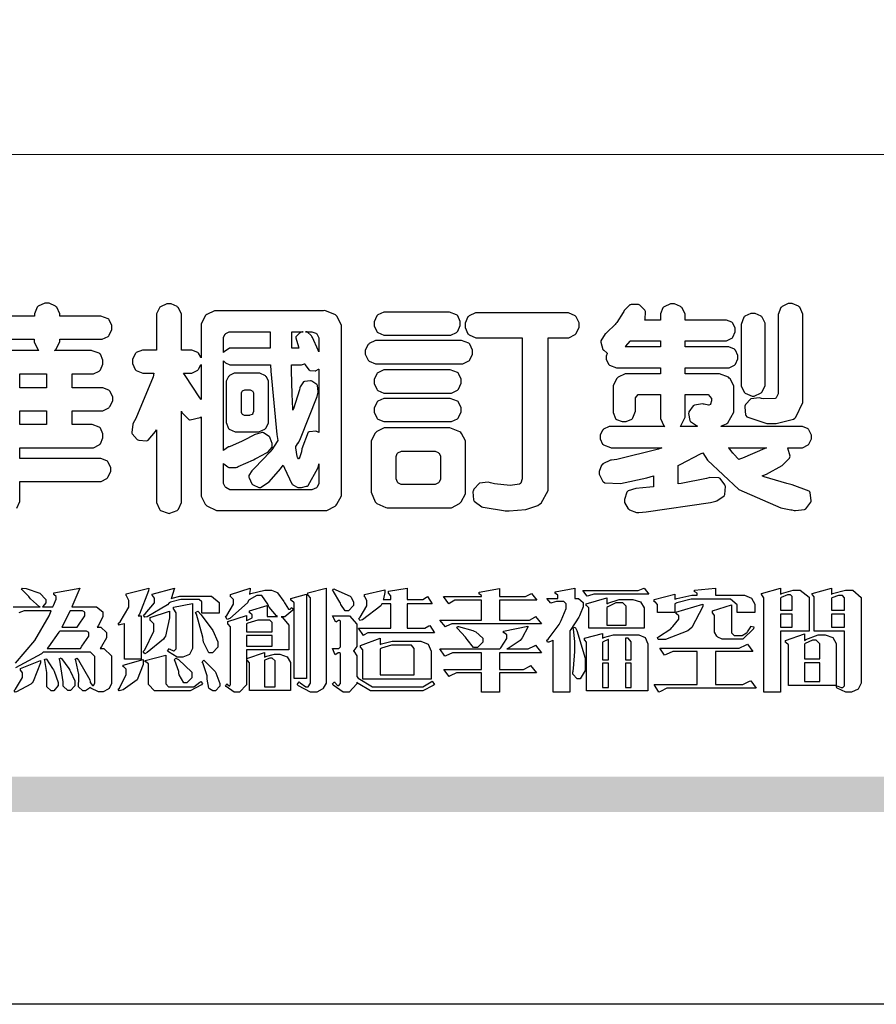
# Model space of a CAD drawing. Units: millimetres. Extents: x 1131 to 4911, y 1309 to 2200.
# Drawn here: x 3701 to 3770, y 1309 to 1388 of the extents above; entities that cross this region are included whole.
import ezdxf

# ---------------------------------------------------------------- set-up
doc = ezdxf.new("R2010")
doc.units = ezdxf.units.MM

# ---------------------------------------------------------------- blocks, each defined once
blk = doc.blocks.new('華槶訂製')
at = {"color": 250}
blk.add_lwpolyline([(9365.378, 3762.455), (9365.495, 3762.709), (9365.495, 3762.794), (9365.495, 3763.45), (9368.438, 3763.45), (9368.516, 3763.45), (9368.736, 3763.567), (9368.754, 3763.59), (9368.773, 3763.611), (9368.883, 3763.824), (9368.883, 3763.894), (9368.883, 3763.974), (9368.773, 3764.19), (9368.754, 3764.21), (9368.736, 3764.228), (9368.511, 3764.316), (9368.438, 3764.316), (9365.495, 3764.316), (9365.495, 3764.713), (9368.157, 3764.713), (9368.235, 3764.713), (9368.451, 3764.819), (9368.472, 3764.842), (9368.492, 3764.862), (9368.589, 3765.076), (9368.589, 3765.146), (9368.589, 3765.225), (9368.492, 3765.442), (9368.472, 3765.462), (9368.451, 3765.479), (9368.187, 3765.577), (9368.157, 3765.579), (9367.442, 3765.579), (9367.442, 3766.082), (9368.508, 3766.082), (9368.586, 3766.082), (9368.802, 3766.2), (9368.824, 3766.223), (9368.843, 3766.244), (9368.952, 3766.457), (9368.952, 3766.528), (9368.952, 3766.607), (9368.843, 3766.824), (9368.824, 3766.843), (9368.802, 3766.861), (9368.581, 3766.949), (9368.508, 3766.949), (9367.442, 3766.949), (9367.442, 3767.463), (9368.157, 3767.463), (9368.235, 3767.463), (9368.451, 3767.569), (9368.472, 3767.592), (9368.492, 3767.613), (9368.589, 3767.827), (9368.589, 3767.897), (9368.589, 3767.976), (9368.492, 3768.192), (9368.472, 3768.212), (9368.451, 3768.23), (9368.187, 3768.328), (9368.157, 3768.329), (9366.785, 3768.329), (9366.817, 3768.35), (9366.984, 3768.652), (9366.984, 3768.751), (9368.472, 3768.751), (9368.554, 3768.751), (9368.78, 3768.86), (9368.801, 3768.88), (9368.817, 3768.901), (9368.918, 3769.114), (9368.918, 3769.184), (9368.918, 3769.264), (9368.817, 3769.48), (9368.801, 3769.499), (9368.78, 3769.517), (9368.506, 3769.616), (9368.472, 3769.617), (9366.984, 3769.617), (9366.984, 3769.705), (9366.867, 3769.947), (9366.845, 3769.967), (9366.82, 3769.988), (9366.582, 3770.096), (9366.504, 3770.096), (9366.417, 3770.096), (9366.176, 3769.988), (9366.153, 3769.967), (9366.132, 3769.947), (9366.036, 3769.7), (9366.036, 3769.617), (9364.055, 3769.617)], dxfattribs=at)
for points in [[(9376.805, 3762.373), (9376.923, 3762.373), (9377.242, 3762.538), (9377.274, 3762.572), (9377.305, 3762.605), (9377.473, 3762.914), (9377.473, 3763.017), (9377.473, 3769.218), (9377.469, 3769.26), (9377.315, 3769.602), (9377.286, 3769.628), (9377.25, 3769.664), (9376.85, 3769.819), (9376.805, 3769.815), (9372.855, 3769.815), (9372.746, 3769.815), (9372.453, 3769.679), (9372.423, 3769.651), (9372.393, 3769.62), (9372.247, 3769.319), (9372.247, 3769.218), (9372.247, 3768.061), (9372.24, 3768.082), (9372.152, 3768.237), (9372.141, 3768.248), (9372.12, 3768.266), (9371.898, 3768.352), (9371.825, 3768.352), (9371.508, 3768.352), (9371.508, 3769.617), (9371.508, 3769.702), (9371.39, 3769.936), (9371.368, 3769.955), (9371.347, 3769.973), (9371.124, 3770.072), (9371.05, 3770.072), (9370.966, 3770.072), (9370.734, 3769.965), (9370.712, 3769.944), (9370.691, 3769.925), (9370.582, 3769.695), (9370.582, 3769.617), (9370.582, 3768.352), (9370.149, 3768.352), (9370.062, 3768.352), (9369.831, 3768.256), (9369.808, 3768.235), (9369.791, 3768.212), (9369.691, 3768.002), (9369.691, 3767.931), (9369.691, 3767.849), (9369.791, 3767.624), (9369.808, 3767.603), (9369.828, 3767.587), (9370.068, 3767.486), (9370.149, 3767.486), (9370.489, 3767.486), (9370.453, 3767.353), (9369.81, 3765.798), (9369.714, 3765.626), (9369.696, 3765.595), (9369.659, 3765.281), (9369.669, 3765.252), (9369.677, 3765.225), (9369.864, 3765.024), (9369.89, 3765.006), (9369.919, 3764.995), (9370.214, 3764.975), (9370.243, 3764.983), (9370.269, 3764.993), (9370.549, 3765.322), (9370.582, 3765.38), (9370.582, 3762.76), (9370.582, 3762.671), (9370.691, 3762.421), (9370.712, 3762.397), (9370.734, 3762.377), (9371.015, 3762.272), (9371.05, 3762.268), (9371.083, 3762.272), (9371.355, 3762.377), (9371.379, 3762.397), (9371.399, 3762.421), (9371.508, 3762.675), (9371.508, 3762.76), (9371.508, 3766.07), (9371.53, 3766.026), (9371.783, 3765.764), (9371.812, 3765.755), (9371.843, 3765.746), (9372.207, 3765.834), (9372.247, 3765.86), (9372.247, 3763.017), (9372.247, 3762.906), (9372.401, 3762.608), (9372.434, 3762.572), (9372.463, 3762.543), (9372.813, 3762.376), (9372.855, 3762.373), (9376.805, 3762.373)], [(9389.097, 3763.251), (9388.959, 3763.248), (9388.445, 3763.199), (9388.152, 3763.103), (9388.125, 3763.076), (9388.107, 3763.056), (9388.017, 3762.781), (9388.02, 3762.748), (9388.02, 3762.667), (9388.157, 3762.441), (9388.184, 3762.419), (9388.204, 3762.4), (9388.461, 3762.302), (9388.547, 3762.302), (9388.83, 3762.32), (9391.221, 3762.672), (9391.418, 3762.724), (9391.456, 3762.737), (9391.728, 3762.921), (9391.745, 3762.947), (9391.757, 3762.973), (9391.778, 3763.266), (9391.77, 3763.297), (9391.76, 3763.33), (9391.584, 3763.564), (9391.558, 3763.578), (9391.529, 3763.592), (9391.197, 3763.603), (9391.16, 3763.59), (9391.076, 3763.571), (9390.131, 3763.383), (9390.023, 3763.368), (9390.023, 3764.047), (9390.093, 3764.083), (9390.855, 3764.482), (9390.938, 3764.526), (9391.11, 3764.249), (9392.274, 3763.158), (9393.843, 3762.473), (9394.219, 3762.397), (9394.25, 3762.397), (9394.335, 3762.376), (9394.348, 3762.373), (9394.389, 3762.371), (9394.719, 3762.408), (9394.747, 3762.419), (9394.773, 3762.434), (9394.957, 3762.678), (9394.97, 3762.713), (9394.974, 3762.745), (9394.934, 3763.036), (9394.923, 3763.063), (9394.901, 3763.093), (9394.265, 3763.336), (9394.161, 3763.355), (9394.066, 3763.377), (9393.228, 3763.629), (9393.152, 3763.66), (9393.313, 3763.733), (9393.891, 3764.055), (9394.17, 3764.319), (9394.183, 3764.363), (9394.188, 3764.399), (9394.109, 3764.69), (9394.089, 3764.713), (9394.582, 3764.713), (9394.656, 3764.713), (9394.857, 3764.814), (9394.875, 3764.83), (9394.892, 3764.851), (9394.981, 3765.047), (9394.981, 3765.112), (9394.981, 3765.182), (9394.892, 3765.375), (9394.875, 3765.392), (9394.857, 3765.41), (9394.651, 3765.497), (9394.582, 3765.497), (9391.617, 3765.497), (9391.617, 3765.52), (9391.636, 3765.527), (9391.814, 3765.603), (9391.828, 3765.614), (9391.874, 3765.644), (9392.097, 3766.034), (9392.097, 3766.165), (9392.097, 3766.913), (9392.097, 3767.012), (9391.95, 3767.281), (9391.921, 3767.31), (9391.895, 3767.338), (9391.562, 3767.467), (9391.524, 3767.463), (9390.282, 3767.463), (9390.282, 3767.685), (9391.839, 3767.685), (9391.913, 3767.685), (9392.115, 3767.786), (9392.133, 3767.802), (9392.149, 3767.823), (9392.239, 3768.019), (9392.239, 3768.084), (9392.239, 3768.154), (9392.149, 3768.347), (9392.133, 3768.364), (9392.115, 3768.382), (9391.908, 3768.47), (9391.839, 3768.47), (9390.282, 3768.47), (9390.282, 3768.692), (9391.745, 3768.692), (9391.819, 3768.692), (9392.017, 3768.788), (9392.038, 3768.808), (9392.056, 3768.829), (9392.144, 3769.025), (9392.144, 3769.09), (9392.144, 3769.161), (9392.056, 3769.355), (9392.038, 3769.371), (9392.02, 3769.389), (9391.814, 3769.464), (9391.745, 3769.464), (9390.282, 3769.464), (9390.282, 3769.617), (9390.282, 3769.702), (9390.155, 3769.936), (9390.129, 3769.955), (9390.108, 3769.977), (9389.887, 3770.072), (9389.813, 3770.072), (9389.727, 3770.072), (9389.496, 3769.965), (9389.473, 3769.944), (9389.452, 3769.928), (9389.356, 3769.695), (9389.356, 3769.617), (9389.356, 3769.464), (9388.77, 3769.464), (9388.785, 3769.493), (9388.804, 3769.786), (9388.793, 3769.815), (9388.78, 3769.84), (9388.596, 3770.024), (9388.57, 3770.038), (9388.541, 3770.05), (9388.269, 3770.05), (9388.243, 3770.038), (9388.215, 3770.03), (9388.01, 3769.825), (9387.995, 3769.793), (9387.974, 3769.755), (9387.728, 3769.377), (9387.702, 3769.335), (9387.673, 3769.304), (9387.362, 3769), (9387.328, 3768.972), (9387.299, 3768.95), (9387.142, 3768.697), (9387.141, 3768.668), (9387.138, 3768.639), (9387.216, 3768.377), (9387.234, 3768.352), (9387.245, 3768.341), (9387.362, 3768.245), (9387.375, 3768.235), (9387.369, 3768.227), (9387.339, 3768.119), (9387.339, 3768.084), (9387.339, 3768.014), (9387.427, 3767.82), (9387.445, 3767.802), (9387.462, 3767.786), (9387.717, 3767.688), (9387.75, 3767.685), (9389.356, 3767.685), (9389.356, 3767.463), (9388.148, 3767.463), (9388.047, 3767.463), (9387.779, 3767.338), (9387.75, 3767.31), (9387.725, 3767.285), (9387.598, 3767.024), (9387.598, 3766.936), (9387.598, 3766.106), (9387.598, 3766.025), (9387.684, 3765.803), (9387.702, 3765.779), (9387.722, 3765.764), (9387.937, 3765.685), (9388.008, 3765.685), (9388.083, 3765.685), (9388.292, 3765.782), (9388.313, 3765.802), (9388.329, 3765.82), (9388.427, 3766.075), (9388.43, 3766.106), (9388.43, 3766.55), (9388.427, 3766.575), (9388.534, 3766.691), (9388.57, 3766.691), (9389.356, 3766.691), (9389.356, 3765.895), (9389.356, 3765.795), (9389.49, 3765.525), (9389.52, 3765.497), (9387.527, 3765.497), (9387.45, 3765.497), (9387.242, 3765.401), (9387.222, 3765.38), (9387.204, 3765.364), (9387.118, 3765.175), (9387.118, 3765.112), (9387.118, 3765.042), (9387.204, 3764.848), (9387.222, 3764.83), (9387.24, 3764.814), (9387.494, 3764.716), (9387.527, 3764.713), (9389.415, 3764.713), (9389.287, 3764.661), (9387.727, 3764.27), (9387.54, 3764.246), (9387.5, 3764.244), (9387.207, 3764.106), (9387.188, 3764.081), (9387.167, 3764.062), (9387.071, 3763.832), (9387.071, 3763.754), (9387.076, 3763.725), (9387.213, 3763.46), (9387.234, 3763.438), (9387.292, 3763.401), (9387.875, 3763.38), (9388.845, 3763.593), (9389.097, 3763.671), (9389.097, 3763.251)], [(9393.739, 3766.773), (9393.739, 3766.721), (9393.671, 3766.575), (9393.656, 3766.562), (9393.635, 3766.547), (9393.195, 3766.539), (9393.129, 3766.55), (9393.046, 3766.572), (9392.73, 3766.536), (9392.53, 3766.326), (9392.507, 3766.258), (9392.5, 3766.227), (9392.53, 3765.934), (9392.543, 3765.908), (9392.572, 3765.864), (9393.324, 3765.621), (9393.444, 3765.614), (9393.672, 3765.614), (9394.312, 3765.779), (9394.359, 3765.813), (9394.405, 3765.852), (9394.66, 3766.399), (9394.664, 3766.469), (9394.664, 3769.592), (9394.664, 3769.687), (9394.547, 3769.944), (9394.524, 3769.967), (9394.503, 3769.985), (9394.271, 3770.084), (9394.195, 3770.084), (9394.112, 3770.084), (9393.888, 3769.977), (9393.868, 3769.955), (9393.847, 3769.933), (9393.739, 3769.679), (9393.739, 3769.592), (9393.739, 3766.773)], [(9379.136, 3769.768), (9379.053, 3769.768), (9378.829, 3769.661), (9378.809, 3769.64), (9378.788, 3769.62), (9378.692, 3769.407), (9378.692, 3769.335), (9378.692, 3769.257), (9378.788, 3769.041), (9378.809, 3769.019), (9378.829, 3769), (9379.058, 3768.902), (9379.136, 3768.902), (9381.469, 3768.902), (9381.547, 3768.902), (9381.763, 3769.011), (9381.785, 3769.031), (9381.804, 3769.052), (9381.902, 3769.265), (9381.902, 3769.335), (9381.902, 3769.415), (9381.804, 3769.632), (9381.785, 3769.651), (9381.763, 3769.669), (9381.5, 3769.767), (9381.469, 3769.768), (9379.136, 3769.768)], [(9384.211, 3768.808), (9384.211, 3763.614), (9384.211, 3763.556), (9384.153, 3763.394), (9384.141, 3763.38), (9384.109, 3763.35), (9383.764, 3763.3), (9383.179, 3763.372), (9383.028, 3763.403), (9382.945, 3763.424), (9382.621, 3763.388), (9382.41, 3763.17), (9382.383, 3763.098), (9382.374, 3763.067), (9382.392, 3762.775), (9382.406, 3762.748), (9382.421, 3762.719), (9382.704, 3762.514), (9382.746, 3762.503), (9382.828, 3762.485), (9383.513, 3762.368), (9383.567, 3762.361), (9383.718, 3762.359), (9384.346, 3762.415), (9384.794, 3762.563), (9384.856, 3762.607), (9384.908, 3762.646), (9385.172, 3763.118), (9385.172, 3763.274), (9385.172, 3768.808), (9385.852, 3768.808), (9385.94, 3768.808), (9386.179, 3768.927), (9386.203, 3768.95), (9386.223, 3768.974), (9386.332, 3769.202), (9386.332, 3769.277), (9386.332, 3769.36), (9386.223, 3769.586), (9386.203, 3769.605), (9386.179, 3769.63), (9385.933, 3769.734), (9385.852, 3769.734), (9382.559, 3769.734), (9382.471, 3769.734), (9382.227, 3769.627), (9382.207, 3769.605), (9382.187, 3769.583), (9382.077, 3769.353), (9382.077, 3769.277), (9382.077, 3769.192), (9382.187, 3768.959), (9382.207, 3768.938), (9382.227, 3768.919), (9382.476, 3768.808), (9382.559, 3768.808), (9384.211, 3768.808)], [(9393.129, 3769.592), (9393.105, 3769.614), (9392.885, 3769.709), (9392.813, 3769.709), (9392.73, 3769.709), (9392.504, 3769.614), (9392.484, 3769.592), (9392.466, 3769.573), (9392.369, 3769.309), (9392.367, 3769.277), (9392.367, 3767.112), (9392.367, 3767.024), (9392.475, 3766.785), (9392.496, 3766.76), (9392.515, 3766.741), (9392.781, 3766.635), (9392.813, 3766.632), (9392.844, 3766.635), (9393.108, 3766.754), (9393.129, 3766.773), (9393.148, 3766.795), (9393.258, 3767.034), (9393.258, 3767.112), (9393.258, 3769.277), (9393.258, 3769.356), (9393.148, 3769.573), (9393.129, 3769.592)], [(9374.813, 3768.422), (9373.371, 3768.422), (9373.298, 3768.422), (9373.098, 3768.285), (9373.078, 3768.26), (9373.078, 3768.785), (9373.078, 3768.829), (9373.145, 3768.946), (9373.16, 3768.961), (9373.171, 3768.974), (9373.293, 3769.031), (9373.335, 3769.031), (9374.813, 3769.031), (9374.813, 3768.422)], [(9375.621, 3769.031), (9376.044, 3769.031), (9376.016, 3769.031), (9375.943, 3769.003), (9375.938, 3768.997), (9375.917, 3768.989), (9375.779, 3768.842), (9375.774, 3768.821), (9375.771, 3768.806), (9375.867, 3768.476), (9375.891, 3768.422), (9375.621, 3768.422), (9375.621, 3769.031)], [(9376.371, 3768.855), (9376.358, 3768.88), (9376.192, 3769.026), (9376.173, 3769.031), (9376.137, 3769.031), (9376.348, 3769.031), (9376.365, 3769.034), (9376.521, 3768.986), (9376.536, 3768.972), (9376.55, 3768.961), (9376.625, 3768.803), (9376.628, 3768.785), (9376.628, 3768.282), (9376.607, 3768.341), (9376.394, 3768.818), (9376.371, 3768.855)], [(9363.89, 3768.329), (9363.917, 3768.354), (9364.052, 3768.674), (9364.055, 3768.715), (9364.055, 3768.751), (9366.024, 3768.751), (9366.024, 3768.647), (9366.171, 3768.359), (9366.2, 3768.329), (9363.89, 3768.329)], [(9378.82, 3768.704), (9378.738, 3768.704), (9378.511, 3768.596), (9378.492, 3768.575), (9378.471, 3768.556), (9378.363, 3768.343), (9378.363, 3768.271), (9378.363, 3768.192), (9378.471, 3767.976), (9378.492, 3767.955), (9378.51, 3767.936), (9378.742, 3767.838), (9378.82, 3767.838), (9381.915, 3767.838), (9381.996, 3767.838), (9382.221, 3767.947), (9382.242, 3767.967), (9382.26, 3767.987), (9382.359, 3768.201), (9382.359, 3768.271), (9382.359, 3768.35), (9382.26, 3768.567), (9382.242, 3768.587), (9382.221, 3768.605), (9381.949, 3768.702), (9381.915, 3768.704), (9378.82, 3768.704)], [(9389.356, 3768.47), (9388.042, 3768.47), (9388.065, 3768.499), (9388.233, 3768.688), (9388.243, 3768.692), (9389.356, 3768.692), (9389.356, 3768.47)], [(9372.247, 3766.503), (9372.2, 3766.577), (9371.651, 3767.4), (9371.589, 3767.486), (9371.825, 3767.486), (9371.903, 3767.486), (9372.12, 3767.605), (9372.141, 3767.628), (9372.152, 3767.639), (9372.24, 3767.797), (9372.247, 3767.815), (9372.247, 3766.503)], [(9374.859, 3764.607), (9374.823, 3764.564), (9374.237, 3763.951), (9374.156, 3763.871), (9374.135, 3763.852), (9374.027, 3763.675), (9374.027, 3763.614), (9374.029, 3763.592), (9374.135, 3763.365), (9374.156, 3763.344), (9374.179, 3763.328), (9374.393, 3763.23), (9374.415, 3763.227), (9374.463, 3763.23), (9374.784, 3763.445), (9375.204, 3763.925), (9375.305, 3764.059), (9375.346, 3763.956), (9375.627, 3763.37), (9375.645, 3763.355), (9375.665, 3763.336), (9375.85, 3763.227), (9375.914, 3763.227), (9375.984, 3763.227), (9376.174, 3763.274), (9376.195, 3763.286), (9376.236, 3763.3), (9376.596, 3763.953), (9376.628, 3764.07), (9376.628, 3764.117), (9376.628, 3763.425), (9376.628, 3763.377), (9376.569, 3763.242), (9376.558, 3763.227), (9376.544, 3763.215), (9376.368, 3763.149), (9376.348, 3763.145), (9373.335, 3763.145), (9373.314, 3763.149), (9373.16, 3763.226), (9373.148, 3763.238), (9373.135, 3763.253), (9373.078, 3763.383), (9373.078, 3763.425), (9373.078, 3764.129), (9373.087, 3764.114), (9373.236, 3763.998), (9373.254, 3763.989), (9373.281, 3763.98), (9373.552, 3763.98), (9373.583, 3763.989), (9373.628, 3764.007), (9374.193, 3764.259), (9374.262, 3764.293), (9374.307, 3764.318), (9374.68, 3764.517), (9374.707, 3764.537), (9374.739, 3764.558), (9374.895, 3764.738), (9374.895, 3764.796), (9374.895, 3764.873), (9374.815, 3765.074), (9374.8, 3765.101), (9374.782, 3765.125), (9374.569, 3765.269), (9374.543, 3765.275), (9374.519, 3765.278), (9374.255, 3765.211), (9374.226, 3765.193), (9374.205, 3765.178), (9373.853, 3764.996), (9373.804, 3764.972), (9373.754, 3764.949), (9373.323, 3764.762), (9373.288, 3764.749), (9373.264, 3764.741), (9373.089, 3764.623), (9373.078, 3764.607), (9373.078, 3767.955), (9373.08, 3767.952), (9373.127, 3767.895), (9373.137, 3767.885), (9373.152, 3767.874), (9373.316, 3767.802), (9373.371, 3767.802), (9374.836, 3767.802), (9374.841, 3767.56), (9375.067, 3765.211), (9375.106, 3764.983), (9375.082, 3764.949), (9374.877, 3764.638), (9374.859, 3764.607)], [(9375.868, 3764.9), (9375.95, 3765.05), (9376.563, 3766.619), (9376.605, 3766.785), (9376.61, 3766.813), (9376.581, 3767.034), (9376.569, 3767.053), (9376.555, 3767.071), (9376.371, 3767.198), (9376.348, 3767.206), (9376.324, 3767.21), (9376.098, 3767.18), (9376.078, 3767.171), (9376.06, 3767.162), (9375.935, 3766.976), (9375.927, 3766.949), (9375.906, 3766.868), (9375.687, 3766.165), (9375.668, 3766.106), (9375.661, 3766.165), (9375.634, 3766.71), (9375.611, 3767.581), (9375.609, 3767.802), (9375.95, 3767.802), (9375.99, 3767.802), (9376.099, 3767.833), (9376.114, 3767.838), (9376.114, 3767.827), (9376.122, 3767.801), (9376.259, 3767.613), (9376.277, 3767.603), (9376.295, 3767.592), (9376.5, 3767.576), (9376.524, 3767.581), (9376.532, 3767.584), (9376.618, 3767.635), (9376.628, 3767.639), (9376.628, 3765.275), (9376.625, 3765.281), (9376.555, 3765.32), (9376.547, 3765.322), (9376.519, 3765.328), (9376.284, 3765.309), (9376.266, 3765.299), (9376.237, 3765.287), (9376.003, 3764.674), (9375.984, 3764.562), (9375.974, 3764.517), (9375.894, 3764.293), (9375.868, 3764.293), (9375.868, 3764.293), (9375.837, 3764.355), (9375.832, 3764.363), (9375.829, 3764.381), (9375.779, 3764.703), (9375.774, 3764.749), (9375.779, 3764.763), (9375.858, 3764.889), (9375.868, 3764.9)], [(9365.495, 3767.463), (9366.48, 3767.463), (9366.48, 3766.949), (9365.495, 3766.949), (9365.495, 3767.463)], [(9374.367, 3765.299), (9374.391, 3765.302), (9374.617, 3765.4), (9374.637, 3765.416), (9374.657, 3765.437), (9374.753, 3765.623), (9374.753, 3765.685), (9374.753, 3767.136), (9374.753, 3767.195), (9374.677, 3767.354), (9374.661, 3767.369), (9374.639, 3767.39), (9374.434, 3767.486), (9374.367, 3767.486), (9373.536, 3767.486), (9373.474, 3767.486), (9373.303, 3767.4), (9373.288, 3767.382), (9373.27, 3767.364), (9373.184, 3767.193), (9373.184, 3767.136), (9373.184, 3765.685), (9373.181, 3765.658), (9373.259, 3765.434), (9373.277, 3765.416), (9373.293, 3765.4), (9373.508, 3765.302), (9373.536, 3765.299), (9374.367, 3765.299)], [(9379.136, 3767.615), (9379.053, 3767.615), (9378.829, 3767.507), (9378.809, 3767.486), (9378.788, 3767.467), (9378.692, 3767.254), (9378.692, 3767.182), (9378.692, 3767.104), (9378.788, 3766.888), (9378.809, 3766.866), (9378.829, 3766.847), (9379.058, 3766.749), (9379.136, 3766.749), (9381.493, 3766.749), (9381.575, 3766.749), (9381.799, 3766.855), (9381.82, 3766.877), (9381.84, 3766.899), (9381.937, 3767.112), (9381.937, 3767.182), (9381.937, 3767.262), (9381.84, 3767.478), (9381.82, 3767.498), (9381.799, 3767.516), (9381.527, 3767.613), (9381.493, 3767.615), (9379.136, 3767.615)], [(9374.052, 3766.866), (9374.078, 3766.866), (9374.149, 3766.837), (9374.156, 3766.83), (9374.161, 3766.826), (9374.192, 3766.76), (9374.192, 3766.737), (9374.192, 3766.047), (9374.188, 3766.04), (9374.159, 3765.963), (9374.156, 3765.953), (9374.149, 3765.952), (9374.063, 3765.922), (9374.052, 3765.919), (9373.887, 3765.919), (9373.86, 3765.919), (9373.79, 3765.948), (9373.782, 3765.953), (9373.775, 3765.959), (9373.746, 3766.026), (9373.746, 3766.047), (9373.746, 3766.737), (9373.746, 3766.762), (9373.775, 3766.822), (9373.782, 3766.83), (9373.783, 3766.834), (9373.872, 3766.865), (9373.887, 3766.866), (9374.052, 3766.866)], [(9390.093, 3765.497), (9390.123, 3765.525), (9390.279, 3765.857), (9390.282, 3765.895), (9390.282, 3766.691), (9391.089, 3766.691), (9391.133, 3766.691), (9391.265, 3766.55), (9391.265, 3766.503), (9391.265, 3766.459), (9391.228, 3766.34), (9391.22, 3766.328), (9391.22, 3766.322), (9391.166, 3766.304), (9391.148, 3766.304), (9391.148, 3766.304), (9390.981, 3766.335), (9390.961, 3766.34), (9390.922, 3766.347), (9390.621, 3766.297), (9390.598, 3766.282), (9390.573, 3766.271), (9390.419, 3766.044), (9390.411, 3766.012), (9390.404, 3765.986), (9390.455, 3765.732), (9390.469, 3765.707), (9390.481, 3765.688), (9390.697, 3765.543), (9390.727, 3765.533), (9390.727, 3765.497), (9390.093, 3765.497)], [(9379.136, 3766.55), (9379.053, 3766.55), (9378.829, 3766.443), (9378.809, 3766.422), (9378.788, 3766.403), (9378.692, 3766.189), (9378.692, 3766.118), (9378.692, 3766.04), (9378.788, 3765.823), (9378.809, 3765.802), (9378.829, 3765.782), (9379.058, 3765.685), (9379.136, 3765.685), (9381.493, 3765.685), (9381.575, 3765.685), (9381.799, 3765.791), (9381.82, 3765.813), (9381.84, 3765.834), (9381.937, 3766.047), (9381.937, 3766.118), (9381.937, 3766.197), (9381.84, 3766.414), (9381.82, 3766.433), (9381.799, 3766.451), (9381.527, 3766.549), (9381.493, 3766.55), (9379.136, 3766.55)], [(9365.495, 3766.082), (9366.48, 3766.082), (9366.48, 3765.579), (9365.495, 3765.579), (9365.495, 3766.082)], [(9381.469, 3762.478), (9381.576, 3762.478), (9381.873, 3762.635), (9381.902, 3762.665), (9381.934, 3762.695), (9382.09, 3762.998), (9382.09, 3763.098), (9382.09, 3764.866), (9382.09, 3764.968), (9381.944, 3765.243), (9381.915, 3765.275), (9381.885, 3765.307), (9381.513, 3765.453), (9381.469, 3765.45), (9379.172, 3765.45), (9379.07, 3765.45), (9378.791, 3765.313), (9378.762, 3765.286), (9378.732, 3765.258), (9378.586, 3764.965), (9378.586, 3764.866), (9378.586, 3763.098), (9378.583, 3763.061), (9378.729, 3762.701), (9378.762, 3762.665), (9378.791, 3762.639), (9379.133, 3762.481), (9379.172, 3762.478), (9381.469, 3762.478)], [(9380.93, 3764.584), (9380.971, 3764.584), (9381.081, 3764.535), (9381.094, 3764.526), (9381.106, 3764.517), (9381.164, 3764.41), (9381.164, 3764.374), (9381.164, 3763.59), (9381.164, 3763.546), (9381.114, 3763.427), (9381.106, 3763.414), (9381.093, 3763.403), (9380.971, 3763.344), (9380.93, 3763.344), (9379.722, 3763.344), (9379.704, 3763.347), (9379.579, 3763.406), (9379.571, 3763.414), (9379.558, 3763.424), (9379.512, 3763.549), (9379.512, 3763.59), (9379.512, 3764.374), (9379.509, 3764.387), (9379.548, 3764.503), (9379.558, 3764.514), (9379.569, 3764.524), (9379.707, 3764.582), (9379.722, 3764.584), (9380.93, 3764.584)], [(9392.074, 3764.492), (9392.061, 3764.51), (9391.914, 3764.693), (9391.898, 3764.713), (9393.305, 3764.713), (9393.243, 3764.682), (9392.412, 3764.322), (9392.308, 3764.28), (9392.302, 3764.28), (9392.286, 3764.272), (9392.286, 3764.269), (9392.268, 3764.286), (9392.091, 3764.475), (9392.074, 3764.492)]]:
    blk.add_lwpolyline(points, close=True, dxfattribs=at)
blk = doc.blocks.new('專屬為您創造幸褔空間')
at = {"color": 7}
for points in [[(9365.945, 3755.769), (9366.663, 3756.606), (9367.193, 3757.524), (9367.273, 3757.719), (9366.336, 3757.719), (9366.259, 3757.719), (9366.069, 3757.643)], [(9365.855, 3757.86), (9366.863, 3757.86), (9366.839, 3757.866), (9366.505, 3758.159), (9366.464, 3758.211), (9366.44, 3758.247), (9366.186, 3758.493), (9366.16, 3758.504), (9366.196, 3758.562), (9366.342, 3758.543), (9366.853, 3758.377), (9367.073, 3758.138), (9367.073, 3758.058), (9367.073, 3758.009), (9366.964, 3757.869), (9366.945, 3757.86), (9367.332, 3757.86), (9367.351, 3757.913), (9367.46, 3758.146), (9367.46, 3758.223), (9367.46, 3758.247), (9367.38, 3758.312), (9367.366, 3758.317), (9367.366, 3758.387), (9368.339, 3758.562), (9368.035, 3757.86), (9368.878, 3757.86), (9368.956, 3757.86), (9369.195, 3757.676), (9369.195, 3757.614), (9369.195, 3757.485), (9369.018, 3757.155), (9368.984, 3757.1), (9369.043, 3757.1), (9369.116, 3757.1), (9369.335, 3756.907), (9369.335, 3756.843), (9369.335, 3756.711), (9369.142, 3756.38), (9369.101, 3756.315), (9369.136, 3756.315), (9369.233, 3756.315), (9369.523, 3756.035), (9369.523, 3755.94), (9369.523, 3755.075), (9369.523, 3755.075), (9369.523, 3755.008), (9369.425, 3754.824), (9369.405, 3754.806), (9369.388, 3754.79), (9369.207, 3754.701), (9369.148, 3754.701), (9369.039, 3754.701), (9368.746, 3754.826), (9368.715, 3754.852), (9368.702, 3754.832), (9368.552, 3754.736), (9368.504, 3754.736), (9368.45, 3754.736), (9368.292, 3754.886), (9368.292, 3754.935), (9368.292, 3754.946), (9368.292, 3754.997), (9368.303, 3755.109), (9368.303, 3755.145), (9368.303, 3755.338), (9368.186, 3755.869), (9368.163, 3755.918), (9368.222, 3755.952), (9368.292, 3755.88), (9368.712, 3755.14), (9368.727, 3755.063), (9368.728, 3755.044), (9368.806, 3754.935), (9368.833, 3754.935), (9368.849, 3754.935), (9368.902, 3755.013), (9368.902, 3755.039), (9368.902, 3755.963), (9368.902, 3756.017), (9368.734, 3756.175), (9368.68, 3756.175), (9366.969, 3756.175), (9366.907, 3756.108), (9365.94, 3755.591)]]:
    blk.add_lwpolyline(points, dxfattribs=at)
for points in [[(9370.906, 3758.562), (9370.893, 3758.458), (9370.562, 3757.591), (9370.507, 3757.521), (9370.624, 3757.521), (9370.624, 3755.918), (9370.003, 3755.918), (9370.003, 3757.239), (9369.988, 3757.235), (9369.824, 3757.188), (9369.804, 3757.181), (9369.77, 3757.239), (9369.837, 3757.298), (9370.167, 3757.851), (9370.167, 3758.035), (9370.167, 3758.097), (9370.079, 3758.273), (9370.063, 3758.281), (9370.063, 3758.351), (9370.906, 3758.562)], [(9373.531, 3757.625), (9372.886, 3757.625), (9372.886, 3758.024), (9372.886, 3758.052), (9372.789, 3758.13), (9372.758, 3758.13), (9372.242, 3758.13), (9372.097, 3758.13), (9371.716, 3758.032), (9371.668, 3758.011), (9371.599, 3757.941), (9370.846, 3757.492), (9370.765, 3757.474), (9370.708, 3757.555), (9370.774, 3757.606), (9371.116, 3758.016), (9371.116, 3758.152), (9371.116, 3758.188), (9371.046, 3758.287), (9371.035, 3758.292), (9371.035, 3758.34), (9371.866, 3758.562), (9371.857, 3758.519), (9371.752, 3758.197), (9371.737, 3758.175), (9371.772, 3758.188), (9372.061, 3758.257), (9372.159, 3758.257), (9373.155, 3758.257), (9373.248, 3758.257), (9373.531, 3758.021), (9373.531, 3757.941), (9373.531, 3757.625)], [(9376.285, 3757.79), (9376.267, 3757.741), (9375.981, 3757.485), (9375.886, 3757.485), (9375.839, 3757.485), (9375.885, 3757.469), (9376.121, 3757.184), (9376.121, 3757.088), (9376.121, 3756.256), (9374.55, 3756.256), (9374.55, 3755.039), (9374.55, 3754.953), (9374.287, 3754.689), (9374.199, 3754.689), (9374.089, 3754.689), (9373.785, 3754.894), (9373.766, 3754.935), (9373.824, 3754.992), (9373.832, 3754.98), (9373.896, 3754.922), (9373.917, 3754.922), (9373.925, 3754.922), (9373.953, 3754.968), (9373.953, 3754.982), (9373.953, 3757.088), (9373.953, 3757.121), (9373.863, 3757.213), (9373.847, 3757.215), (9373.847, 3757.31), (9374.55, 3757.544), (9374.55, 3757.345), (9374.562, 3757.355), (9374.737, 3757.443), (9374.761, 3757.451), (9374.761, 3757.533), (9374.761, 3757.56), (9374.672, 3757.635), (9374.656, 3757.638), (9374.656, 3757.719), (9375.323, 3757.907), (9375.323, 3757.508), (9375.699, 3757.508), (9375.667, 3757.529), (9375.393, 3757.85), (9375.37, 3757.896), (9375.338, 3757.96), (9375.115, 3758.281), (9375.042, 3758.281), (9374.936, 3758.281), (9374.65, 3758.127), (9374.62, 3758.094), (9374.587, 3758.009), (9373.927, 3757.428), (9373.824, 3757.392), (9373.766, 3757.497), (9373.814, 3757.544), (9374.059, 3757.957), (9374.059, 3758.094), (9374.059, 3758.13), (9373.969, 3758.229), (9373.953, 3758.234), (9373.953, 3758.317), (9374.679, 3758.562), (9374.679, 3758.508), (9374.657, 3758.354), (9374.656, 3758.34), (9374.705, 3758.364), (9375.23, 3758.48), (9375.406, 3758.48), (9375.476, 3758.48), (9375.67, 3758.413), (9375.688, 3758.398), (9375.707, 3758.384), (9375.939, 3758.061), (9375.968, 3758.011), (9375.991, 3757.973), (9376.114, 3757.778), (9376.156, 3757.778), (9376.173, 3757.778), (9376.22, 3757.829), (9376.227, 3757.837), (9376.285, 3757.79)], [(9377.516, 3755.086), (9377.516, 3755.016), (9377.405, 3754.827), (9377.385, 3754.806), (9377.368, 3754.79), (9377.162, 3754.689), (9377.094, 3754.689), (9376.93, 3754.689), (9376.48, 3754.923), (9376.437, 3754.969), (9376.508, 3755.063), (9376.543, 3755.034), (9376.753, 3754.887), (9376.824, 3754.887), (9376.85, 3754.887), (9376.93, 3755.019), (9376.93, 3755.063), (9376.93, 3758.164), (9376.93, 3758.197), (9376.85, 3758.291), (9376.835, 3758.292), (9376.835, 3758.387), (9377.516, 3758.562), (9377.516, 3755.086)], [(9381.546, 3756.899), (9379.12, 3756.899), (9379.066, 3756.899), (9378.935, 3756.813), (9378.909, 3756.795), (9378.721, 3757.064), (9379.93, 3757.064), (9379.93, 3757.977), (9379.589, 3757.977), (9379.55, 3757.902), (9378.868, 3757.384), (9378.769, 3757.357), (9378.733, 3757.427), (9378.78, 3757.48), (9379.028, 3757.905), (9379.028, 3758.047), (9379.028, 3758.094), (9378.956, 3758.229), (9378.944, 3758.234), (9378.944, 3758.317), (9379.695, 3758.491), (9379.695, 3758.402), (9379.645, 3758.163), (9379.636, 3758.13), (9379.93, 3758.13), (9379.93, 3758.245), (9379.93, 3758.274), (9379.849, 3758.361), (9379.835, 3758.362), (9379.835, 3758.444), (9380.538, 3758.562), (9380.538, 3758.13), (9381.054, 3758.13), (9381.112, 3758.13), (9381.259, 3758.226), (9381.288, 3758.245), (9381.464, 3757.977), (9380.538, 3757.977), (9380.538, 3757.064), (9381.135, 3757.064), (9381.194, 3757.064), (9381.34, 3757.153), (9381.372, 3757.17), (9381.546, 3756.899)], [(9385.543, 3757.228), (9382.285, 3757.228), (9382.201, 3757.228), (9381.995, 3757.14), (9381.958, 3757.122), (9381.746, 3757.368), (9383.303, 3757.368), (9383.303, 3758.106), (9382.39, 3758.106), (9382.314, 3758.106), (9382.123, 3757.998), (9382.086, 3757.977), (9381.886, 3758.245), (9383.303, 3758.245), (9383.303, 3758.27), (9383.303, 3758.287), (9383.225, 3758.338), (9383.211, 3758.34), (9383.211, 3758.409), (9383.972, 3758.55), (9383.972, 3758.245), (9384.862, 3758.245), (9384.937, 3758.245), (9385.138, 3758.346), (9385.167, 3758.362), (9385.367, 3758.106), (9383.972, 3758.106), (9383.972, 3757.368), (9385.016, 3757.368), (9385.09, 3757.368), (9385.291, 3757.477), (9385.32, 3757.497), (9385.543, 3757.228)], [(9386.598, 3756.971), (9386.598, 3754.689), (9385.976, 3754.689), (9385.976, 3756.619), (9385.955, 3756.608), (9385.812, 3756.549), (9385.765, 3756.549), (9385.741, 3756.619), (9385.785, 3756.658), (9386.194, 3757.202), (9386.233, 3757.275), (9386.27, 3757.348), (9386.456, 3757.803), (9386.456, 3757.954), (9386.456, 3757.98), (9386.368, 3758.058), (9386.339, 3758.058), (9386.163, 3758.058), (9386.093, 3758.058), (9385.918, 3758.009), (9385.883, 3758), (9385.741, 3758.175), (9386.14, 3758.175), (9386.14, 3758.281), (9386.14, 3758.302), (9386.06, 3758.358), (9386.046, 3758.362), (9386.046, 3758.421), (9386.785, 3758.562), (9386.785, 3758.175), (9386.866, 3758.175), (9386.922, 3758.175), (9387.089, 3758.027), (9387.089, 3757.977), (9387.089, 3757.866), (9386.972, 3757.588), (9386.949, 3757.533), (9386.925, 3757.48), (9386.632, 3757.012), (9386.598, 3756.971)], [(9389.539, 3758.34), (9387.57, 3758.34), (9387.486, 3758.34), (9387.283, 3758.273), (9387.242, 3758.257), (9387.078, 3758.468), (9389.07, 3758.468), (9389.143, 3758.468), (9389.327, 3758.544), (9389.363, 3758.562), (9389.539, 3758.34)], [(9393.487, 3757.65), (9392.831, 3757.65), (9392.831, 3757.86), (9392.831, 3757.933), (9392.584, 3758.152), (9392.503, 3758.152), (9391.319, 3758.152), (9391.116, 3758.152), (9390.577, 3758.006), (9390.51, 3757.977), (9390.51, 3757.65), (9389.854, 3757.65), (9389.854, 3757.918), (9389.854, 3757.951), (9389.767, 3758.047), (9389.737, 3758.047), (9389.737, 3758.13), (9390.51, 3758.34), (9390.51, 3758.152), (9390.58, 3758.177), (9391.144, 3758.292), (9391.333, 3758.292), (9391.333, 3758.351), (9391.333, 3758.369), (9391.252, 3758.42), (9391.238, 3758.421), (9391.238, 3758.48), (9392.023, 3758.562), (9392.023, 3758.292), (9393.007, 3758.292), (9393.097, 3758.292), (9393.365, 3758.19), (9393.487, 3757.96), (9393.487, 3757.884), (9393.487, 3757.65)], [(9395.515, 3756.96), (9394.438, 3756.96), (9394.438, 3754.689), (9393.827, 3754.689), (9393.827, 3758.164), (9393.827, 3758.203), (9393.748, 3758.312), (9393.733, 3758.317), (9393.733, 3758.362), (9394.438, 3758.562), (9394.438, 3758.34), (9394.475, 3758.364), (9394.92, 3758.48), (9395.069, 3758.48), (9395.18, 3758.48), (9395.515, 3758.217), (9395.515, 3758.13), (9395.515, 3756.96)], [(9397.449, 3755.097), (9397.449, 3755.022), (9397.335, 3754.793), (9397.086, 3754.689), (9397.003, 3754.689), (9396.879, 3754.689), (9396.552, 3754.836), (9396.511, 3754.865), (9396.559, 3754.922), (9396.573, 3754.91), (9396.702, 3754.852), (9396.746, 3754.852), (9396.765, 3754.852), (9396.827, 3754.923), (9396.827, 3754.946), (9396.827, 3756.96), (9395.702, 3756.96), (9395.702, 3758.211), (9395.702, 3758.239), (9395.636, 3758.314), (9395.621, 3758.317), (9395.621, 3758.362), (9396.336, 3758.562), (9396.336, 3758.328), (9396.379, 3758.354), (9396.865, 3758.48), (9397.027, 3758.48), (9397.132, 3758.48), (9397.449, 3758.208), (9397.449, 3758.117), (9397.449, 3755.097)], [(9376.788, 3755.192), (9376.32, 3755.192), (9376.32, 3757.977), (9376.32, 3758.009), (9376.218, 3758.1), (9376.202, 3758.106), (9376.202, 3758.175), (9376.788, 3758.34), (9376.788, 3755.192)], [(9378.535, 3757.977), (9378.535, 3757.913), (9378.349, 3757.719), (9378.289, 3757.719), (9378.227, 3757.719), (9378.058, 3757.954), (9378.043, 3758), (9378.028, 3758.042), (9377.784, 3758.434), (9377.75, 3758.468), (9377.796, 3758.527), (9377.88, 3758.497), (9378.407, 3758.255), (9378.429, 3758.234), (9378.447, 3758.217), (9378.535, 3758.037), (9378.535, 3757.977)], [(9389.363, 3757.064), (9387.301, 3757.064), (9387.301, 3757.801), (9387.301, 3757.829), (9387.223, 3757.902), (9387.206, 3757.907), (9387.206, 3757.977), (9387.968, 3758.199), (9387.968, 3757.977), (9388.003, 3758.004), (9388.432, 3758.141), (9388.577, 3758.141), (9388.847, 3758.141), (9388.943, 3758.141), (9389.231, 3758.045), (9389.363, 3757.827), (9389.363, 3757.754), (9389.363, 3757.064)], [(9394.882, 3757.743), (9394.882, 3758.234), (9394.882, 3758.252), (9394.812, 3758.304), (9394.789, 3758.304), (9394.702, 3758.304), (9394.469, 3758.208), (9394.438, 3758.187), (9394.438, 3757.743), (9394.882, 3757.743)], [(9396.827, 3757.743), (9396.827, 3758.164), (9396.827, 3758.193), (9396.748, 3758.281), (9396.721, 3758.281), (9396.687, 3758.281), (9396.599, 3758.281), (9396.355, 3758.193), (9396.336, 3758.175), (9396.336, 3757.743), (9396.827, 3757.743)], [(9372.535, 3756.385), (9372.535, 3756.312), (9372.426, 3756.087), (9372.172, 3755.988), (9372.089, 3755.988), (9371.969, 3755.988), (9371.64, 3756.185), (9371.609, 3756.222), (9371.679, 3756.304), (9371.694, 3756.289), (9371.832, 3756.222), (9371.832, 3756.222), (9371.855, 3756.222), (9371.925, 3756.3), (9371.925, 3756.326), (9371.925, 3757.591), (9371.925, 3757.638), (9371.837, 3757.773), (9371.821, 3757.778), (9371.821, 3757.848), (9372.535, 3757.988), (9372.535, 3756.385)], [(9388.696, 3757.181), (9388.696, 3757.837), (9388.696, 3757.881), (9388.572, 3758.011), (9388.531, 3758.011), (9388.414, 3758.011), (9388.302, 3758.011), (9388.003, 3757.866), (9387.968, 3757.837), (9387.968, 3757.181), (9388.696, 3757.181)], [(9391.554, 3757.965), (9391.544, 3757.872), (9391.135, 3757.095), (9391.062, 3757.029), (9390.986, 3756.966), (9390.156, 3756.642), (9389.879, 3756.642), (9389.854, 3756.725), (9389.9, 3756.746), (9390.351, 3757.047), (9390.395, 3757.088), (9390.435, 3757.127), (9390.652, 3757.405), (9390.652, 3757.497), (9390.652, 3757.526), (9390.562, 3757.602), (9390.546, 3757.614), (9390.548, 3757.614), (9390.557, 3757.625), (9390.557, 3757.625), (9390.557, 3757.638), (9390.557, 3757.644), (9390.546, 3757.661), (9390.546, 3757.661), (9391.554, 3757.965)], [(9393.453, 3757.122), (9393.432, 3757.044), (9393.043, 3756.655), (9392.914, 3756.655), (9392.327, 3756.655), (9392.268, 3756.655), (9392.11, 3756.733), (9392.094, 3756.748), (9392.073, 3756.766), (9391.977, 3756.92), (9391.977, 3756.971), (9391.977, 3757.508), (9391.977, 3757.537), (9391.923, 3757.625), (9391.905, 3757.625), (9391.905, 3757.708), (9392.622, 3757.941), (9392.622, 3756.924), (9392.622, 3756.893), (9392.717, 3756.795), (9392.75, 3756.795), (9392.96, 3756.795), (9393.019, 3756.795), (9393.177, 3756.893), (9393.194, 3756.912), (9393.214, 3756.927), (9393.333, 3757.122), (9393.336, 3757.145), (9393.453, 3757.122)], [(9368.526, 3757.65), (9368.526, 3757.668), (9368.439, 3757.719), (9368.409, 3757.719), (9367.976, 3757.719), (9367.672, 3757.1), (9368.233, 3757.1), (9368.282, 3757.179), (9368.526, 3757.533), (9368.526, 3757.65)], [(9371.679, 3757.697), (9371.679, 3757.451), (9371.523, 3756.772), (9371.492, 3756.714), (9371.46, 3756.655), (9370.852, 3756.159), (9370.765, 3756.116), (9370.695, 3756.198), (9370.758, 3756.266), (9371.093, 3756.953), (9371.093, 3757.181), (9371.093, 3757.225), (9370.976, 3757.355), (9370.953, 3757.357), (9370.953, 3757.462), (9371.679, 3757.697)], [(9373.473, 3756.421), (9373.473, 3756.354), (9373.277, 3756.15), (9373.214, 3756.15), (9373.144, 3756.15), (9372.942, 3756.552), (9372.934, 3756.631), (9372.921, 3756.733), (9372.687, 3757.583), (9372.652, 3757.65), (9372.734, 3757.697), (9372.856, 3757.565), (9373.287, 3756.981), (9373.473, 3756.561), (9373.473, 3756.421)], [(9381.546, 3754.969), (9381.502, 3754.928), (9381.121, 3754.736), (9380.995, 3754.736), (9379.343, 3754.736), (9379.172, 3754.736), (9378.712, 3755), (9378.663, 3755.052), (9378.653, 3754.993), (9378.37, 3754.689), (9378.277, 3754.689), (9378.145, 3754.689), (9377.776, 3754.943), (9377.75, 3754.992), (9377.82, 3755.063), (9377.839, 3755.044), (9377.937, 3754.935), (9377.971, 3754.935), (9377.989, 3754.935), (9378.043, 3755.004), (9378.043, 3755.028), (9378.043, 3756.116), (9378.043, 3756.126), (9378.015, 3756.15), (9378.007, 3756.15), (9377.968, 3756.15), (9377.874, 3756.084), (9377.854, 3756.069), (9377.75, 3756.304), (9377.971, 3756.304), (9377.989, 3756.304), (9378.043, 3756.366), (9378.043, 3756.385), (9378.043, 3757.31), (9378.043, 3757.323), (9378.015, 3757.357), (9378.007, 3757.357), (9377.974, 3757.357), (9377.895, 3757.298), (9377.879, 3757.287), (9377.75, 3757.533), (9378.289, 3757.533), (9378.382, 3757.533), (9378.663, 3757.217), (9378.663, 3757.111), (9378.663, 3756.444), (9378.663, 3756.388), (9378.546, 3756.232), (9378.523, 3756.222), (9378.546, 3756.211), (9378.663, 3756.035), (9378.663, 3755.976), (9378.663, 3755.273), (9378.712, 3755.21), (9379.237, 3754.887), (9379.413, 3754.887), (9380.995, 3754.887), (9381.112, 3754.887), (9381.422, 3755.063), (9381.464, 3755.097), (9381.546, 3754.969)], [(9394.882, 3757.591), (9394.438, 3757.591), (9394.438, 3757.111), (9394.882, 3757.111), (9394.882, 3757.591)], [(9396.827, 3757.591), (9396.336, 3757.591), (9396.336, 3757.111), (9396.827, 3757.111), (9396.827, 3757.591)], [(9375.499, 3756.935), (9375.499, 3757.251), (9375.499, 3757.28), (9375.411, 3757.368), (9375.382, 3757.368), (9375.102, 3757.368), (9374.964, 3757.368), (9374.594, 3757.252), (9374.55, 3757.228), (9374.55, 3756.935), (9375.499, 3756.935)], [(9385.543, 3756.15), (9383.972, 3756.15), (9383.972, 3755.53), (9384.781, 3755.53), (9384.869, 3755.53), (9385.097, 3755.649), (9385.133, 3755.672), (9385.354, 3755.402), (9383.972, 3755.402), (9383.972, 3754.689), (9383.303, 3754.689), (9383.303, 3755.402), (9382.46, 3755.402), (9382.369, 3755.402), (9382.138, 3755.286), (9382.097, 3755.262), (9381.897, 3755.53), (9383.303, 3755.53), (9383.303, 3756.15), (9382.32, 3756.15), (9382.223, 3756.15), (9381.97, 3756.043), (9381.933, 3756.022), (9381.746, 3756.292), (9383.984, 3756.292), (9384.025, 3756.336), (9384.241, 3756.681), (9384.241, 3756.795), (9384.241, 3756.821), (9384.145, 3756.897), (9384.125, 3756.899), (9384.125, 3756.96), (9385.027, 3757.145), (9385.024, 3757.111), (9384.815, 3756.702), (9384.781, 3756.655), (9384.742, 3756.611), (9384.293, 3756.31), (9384.241, 3756.292), (9384.957, 3756.292), (9385.047, 3756.292), (9385.281, 3756.409), (9385.32, 3756.432), (9385.543, 3756.15)], [(9383.351, 3756.608), (9383.351, 3756.545), (9383.157, 3756.351), (9383.093, 3756.351), (9383.002, 3756.351), (9382.771, 3756.642), (9382.73, 3756.701), (9382.706, 3756.737), (9382.413, 3757.049), (9382.379, 3757.075), (9382.402, 3757.134), (9382.45, 3757.132), (9382.978, 3756.985), (9383.035, 3756.96), (9383.087, 3756.937), (9383.351, 3756.691), (9383.351, 3756.608)], [(9387.159, 3755.601), (9387.159, 3755.496), (9386.983, 3755.181), (9386.925, 3755.181), (9386.868, 3755.181), (9386.702, 3755.356), (9386.702, 3755.415), (9386.702, 3755.43), (9386.715, 3755.464), (9386.715, 3755.473), (9386.726, 3755.571), (9386.785, 3756.201), (9386.785, 3756.409), (9386.785, 3756.577), (9386.726, 3757.031), (9386.715, 3757.075), (9386.796, 3757.111), (9386.857, 3756.982), (9387.159, 3755.947), (9387.159, 3755.601)], [(9368.668, 3756.888), (9368.668, 3756.906), (9368.588, 3756.96), (9368.562, 3756.96), (9367.589, 3756.96), (9367.561, 3756.914), (9367.172, 3756.377), (9367.12, 3756.315), (9368.364, 3756.315), (9368.413, 3756.392), (9368.668, 3756.764), (9368.668, 3756.888)], [(9375.499, 3756.795), (9374.55, 3756.795), (9374.55, 3756.396), (9375.499, 3756.396), (9375.499, 3756.795)], [(9389.503, 3754.736), (9387.218, 3754.736), (9387.218, 3756.527), (9387.218, 3756.551), (9387.151, 3756.615), (9387.136, 3756.619), (9387.136, 3756.689), (9387.815, 3756.865), (9387.815, 3756.701), (9387.853, 3756.722), (9388.22, 3756.818), (9388.344, 3756.818), (9389.093, 3756.818), (9389.169, 3756.818), (9389.399, 3756.715), (9389.503, 3756.486), (9389.503, 3756.409), (9389.503, 3754.736)], [(9388.883, 3755.893), (9388.883, 3756.513), (9388.883, 3756.561), (9388.768, 3756.701), (9388.73, 3756.701), (9388.671, 3756.701), (9388.671, 3755.893), (9388.883, 3755.893)], [(9396.511, 3754.935), (9394.742, 3754.935), (9394.742, 3756.409), (9394.742, 3756.442), (9394.641, 3756.534), (9394.625, 3756.536), (9394.625, 3756.608), (9395.34, 3756.854), (9395.34, 3756.608), (9395.38, 3756.644), (9395.849, 3756.818), (9396.007, 3756.818), (9396.101, 3756.818), (9396.386, 3756.72), (9396.511, 3756.496), (9396.511, 3756.421), (9396.511, 3754.935)], [(9381.428, 3755.169), (9378.886, 3755.169), (9378.886, 3756.222), (9378.886, 3756.255), (9378.806, 3756.349), (9378.792, 3756.351), (9378.792, 3756.421), (9379.531, 3756.689), (9379.531, 3756.455), (9379.579, 3756.479), (9379.973, 3756.585), (9380.105, 3756.585), (9380.959, 3756.585), (9381.047, 3756.585), (9381.313, 3756.47), (9381.428, 3756.206), (9381.428, 3756.116), (9381.428, 3755.169)], [(9380.797, 3755.332), (9380.797, 3756.268), (9380.797, 3756.31), (9380.689, 3756.432), (9380.655, 3756.432), (9380.094, 3756.432), (9379.952, 3756.432), (9379.579, 3756.317), (9379.531, 3756.292), (9379.531, 3755.332), (9380.797, 3755.332)], [(9388.038, 3755.893), (9388.038, 3756.642), (9388.017, 3756.64), (9387.83, 3756.562), (9387.815, 3756.549), (9387.815, 3755.893), (9388.038, 3755.893)], [(9393.535, 3754.829), (9390.3, 3754.829), (9390.203, 3754.829), (9389.971, 3754.713), (9389.913, 3754.689), (9389.737, 3754.969), (9391.333, 3754.969), (9391.333, 3756.198), (9390.535, 3756.198), (9390.433, 3756.198), (9390.185, 3756.082), (9390.124, 3756.058), (9389.949, 3756.326), (9392.809, 3756.326), (9392.908, 3756.326), (9393.16, 3756.444), (9393.208, 3756.466), (9393.406, 3756.198), (9392.023, 3756.198), (9392.023, 3754.969), (9392.937, 3754.969), (9393.037, 3754.969), (9393.289, 3755.088), (9393.336, 3755.11), (9393.535, 3754.829)], [(9395.903, 3755.929), (9395.903, 3756.432), (9395.903, 3756.479), (9395.771, 3756.619), (9395.727, 3756.619), (9395.629, 3756.619), (9395.366, 3756.494), (9395.34, 3756.466), (9395.34, 3755.929), (9395.903, 3755.929)], [(9368.152, 3754.982), (9368.152, 3754.923), (9367.993, 3754.747), (9367.94, 3754.747), (9367.885, 3754.747), (9367.719, 3754.905), (9367.719, 3754.957), (9367.716, 3755.07), (9367.589, 3755.877), (9367.566, 3755.929), (9367.636, 3755.963), (9367.659, 3755.94), (9367.933, 3755.561), (9367.965, 3755.508), (9367.994, 3755.455), (9368.152, 3755.101), (9368.152, 3754.982)], [(9372.91, 3755.004), (9372.87, 3754.961), (9372.442, 3754.736), (9372.301, 3754.736), (9371.199, 3754.736), (9371.122, 3754.736), (9370.894, 3754.974), (9370.894, 3755.052), (9370.894, 3755.706), (9370.894, 3755.734), (9370.794, 3755.811), (9370.777, 3755.812), (9370.777, 3755.859), (9371.539, 3756.058), (9371.539, 3755.028), (9371.539, 3754.99), (9371.635, 3754.876), (9371.668, 3754.876), (9372.499, 3754.876), (9372.584, 3754.876), (9372.807, 3755.052), (9372.84, 3755.086), (9372.91, 3755.004)], [(9376.191, 3754.747), (9374.656, 3754.747), (9374.656, 3755.742), (9374.656, 3755.775), (9374.579, 3755.869), (9374.562, 3755.871), (9374.562, 3755.94), (9375.219, 3756.164), (9375.219, 3755.988), (9375.26, 3756.006), (9375.589, 3756.094), (9375.699, 3756.094), (9375.79, 3756.094), (9376.067, 3756.004), (9376.191, 3755.789), (9376.191, 3755.718), (9376.191, 3754.747)], [(9366.874, 3755.859), (9366.868, 3755.771), (9366.602, 3755.078), (9366.559, 3755.028), (9366.511, 3754.979), (9365.984, 3754.699), (9365.925, 3754.689), (9365.89, 3754.747), (9365.941, 3754.798), (9366.207, 3755.234), (9366.207, 3755.379), (9366.207, 3755.408), (9366.135, 3755.491), (9366.124, 3755.496), (9366.124, 3755.566), (9366.874, 3755.859)], [(9367.53, 3755.004), (9367.53, 3754.992), (9367.53, 3754.928), (9367.372, 3754.736), (9367.32, 3754.736), (9367.267, 3754.736), (9367.109, 3754.876), (9367.109, 3754.922), (9367.109, 3755.25), (9367.109, 3755.415), (9367.029, 3755.859), (9367.015, 3755.906), (9367.073, 3755.929), (9367.091, 3755.913), (9367.325, 3755.57), (9367.354, 3755.519), (9367.38, 3755.47), (9367.527, 3755.04), (9367.53, 3755.004)], [(9370.695, 3755.906), (9370.695, 3755.715), (9370.473, 3755.137), (9369.952, 3754.772), (9369.804, 3754.736), (9369.77, 3754.794), (9369.819, 3754.834), (9370.063, 3755.34), (9370.063, 3755.508), (9370.063, 3755.537), (9369.973, 3755.623), (9369.957, 3755.625), (9369.957, 3755.683), (9370.695, 3755.906)], [(9372.511, 3755.273), (9372.511, 3755.213), (9372.325, 3755.028), (9372.265, 3755.028), (9372.206, 3755.028), (9372.035, 3755.33), (9372.031, 3755.39), (9372.024, 3755.448), (9371.878, 3755.868), (9371.855, 3755.893), (9371.913, 3755.952), (9372.013, 3755.906), (9372.511, 3755.433), (9372.511, 3755.273)], [(9373.554, 3754.969), (9373.554, 3754.912), (9373.387, 3754.736), (9373.331, 3754.736), (9373.287, 3754.736), (9373.163, 3754.803), (9373.155, 3754.818), (9373.145, 3754.83), (9373.087, 3755.172), (9373.085, 3755.228), (9373.079, 3755.289), (9372.924, 3755.778), (9372.898, 3755.812), (9372.957, 3755.871), (9372.994, 3755.844), (9373.346, 3755.493), (9373.378, 3755.449), (9373.408, 3755.408), (9373.556, 3755.008), (9373.554, 3754.969)], [(9375.616, 3754.887), (9375.616, 3755.812), (9375.616, 3755.848), (9375.499, 3755.95), (9375.476, 3755.952), (9375.411, 3755.952), (9375.25, 3755.886), (9375.219, 3755.871), (9375.219, 3754.887), (9375.616, 3754.887)], [(9388.038, 3755.765), (9387.815, 3755.765), (9387.815, 3754.852), (9388.038, 3754.852), (9388.038, 3755.765)], [(9388.883, 3755.765), (9388.671, 3755.765), (9388.671, 3754.852), (9388.883, 3754.852), (9388.883, 3755.765)], [(9395.903, 3755.776), (9395.34, 3755.776), (9395.34, 3755.086), (9395.903, 3755.086), (9395.903, 3755.776)]]:
    blk.add_lwpolyline(points, close=True, dxfattribs=at)
blk = doc.blocks.new('10.')
h = blk.add_hatch(color=256)
h.dxf.hatch_style = 1
h.paths.add_polyline_path([(-79.89, 61.02), (-4123.42, 61.02), (-4123.42, 51.54), (-79.89, 51.54)])
at = {"color": 250, "lineweight": 20}
blk.add_line((-344.67, 227.96), (-4124.74, 227.96), dxfattribs=at)
blk.add_lwpolyline([(-4200, 2970), (0, 2970), (0, 0), (-4200, 0)], close=True)
at = {"xscale": 7.2, "yscale": 7.2, "zscale": 7.2}
for name, p in [('華槶訂製', (-71464.37, -26956.63)), ('專屬為您創造幸褔空間', (-71468.77, -26949.99))]:
    blk.add_blockref(name, p, dxfattribs=at)

msp = doc.modelspace()

# ---------------------------------------------------------------- block references
at = {"xscale": 0.3, "yscale": 0.3, "zscale": 0.3}
msp.add_blockref('10.', (4910.52, 1308.822), dxfattribs=at)

doc.saveas('drawing.dxf')
